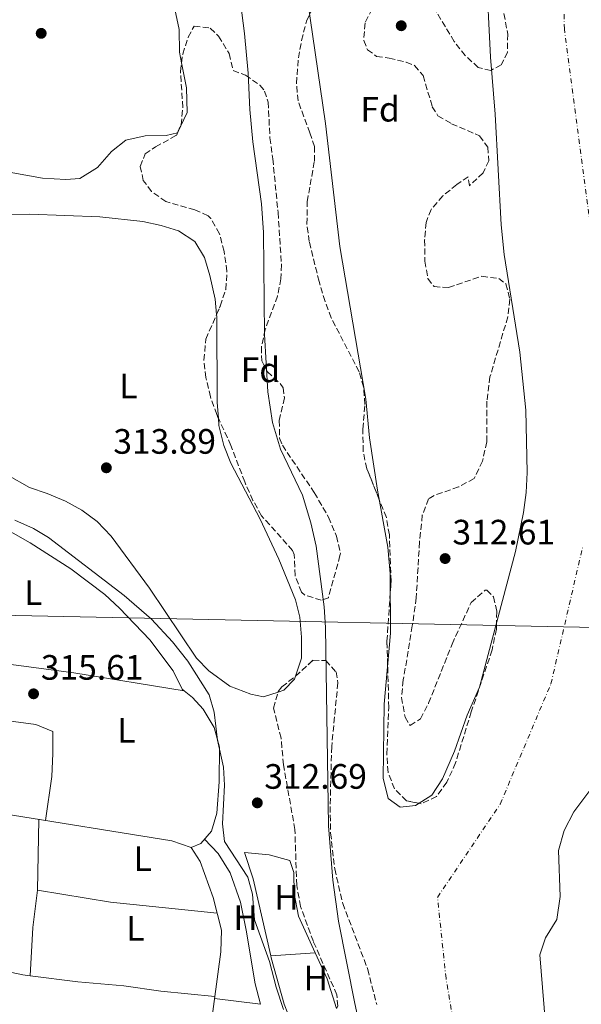
# Model space of a CAD drawing. Units: metres. Extents: x 594086 to 597538, y 4708249 to 4710609.
# Drawn here: x 596707 to 596866, y 4709877 to 4710157 of the extents above; entities that cross this region are included whole.
import ezdxf
from ezdxf.enums import TextEntityAlignment as Align

# ---------------------------------------------------------------- set-up
doc = ezdxf.new("R2010")
doc.units = ezdxf.units.M
doc.header["$MEASUREMENT"] = 0
doc.linetypes.add('DGN Style 3', pattern=[2.435890702152634, 1.739921930109024, -0.6959687720436097])
doc.linetypes.add('DGN Style 4', pattern=[2.7856150101045474, 1.391937544087219, -0.6959687720436097, 0.001739921930109024, -0.6959687720436097])
for name, color, linetype, lineweight in [('Acequia sin especificar', 4, 'Continuous', 0), ('Cauce permanente', 151, 'Continuous', 13), ('Cauce permanente (área)', 142, 'Continuous', 13), ('Cota de punto acotado terreno', 7, 'Continuous', 0), ('Curva de nivel intermedia', 30, 'Continuous', 0), ('Eje cauce permanente (área)', 70, 'DGN Style 4', 0), ('Estanque', 4, 'Continuous', 0), ('Etiqueta de uso rústico', 92, 'Continuous', 0), ('Etiqueta de zona arbolada', 92, 'Continuous', 0), ('Gasoducto', 7, 'Continuous', 13), ('Línea de cambio de uso (parcela vista)', 92, 'Continuous', 0), ('Punto acotado terreno (símbolo)', 7, 'Continuous', 0), ('Zona arbolada', 92, 'DGN Style 3', 0)]:
    doc.layers.add(name, color=color, linetype=linetype, lineweight=lineweight)
doc.styles.add('Style-Arial', font='arial.ttf')

# ---------------------------------------------------------------- blocks, each defined once
blk = doc.blocks.new('5PATER')
at = {"layer": 'Estanque', "linetype": 'Continuous', "lineweight": 0}
h = blk.add_hatch(color=51, dxfattribs=at)
edge = h.paths.add_edge_path()
edge.add_ellipse((0, 0), major_axis=(-0.1095731443231308, -0.1110710700762829), ratio=0.9994222409660317, start_angle=0, end_angle=360)

msp = doc.modelspace()

# ---------------------------------------------------------------- linework, layer by layer
at = {"layer": 'Acequia sin especificar', "color": 4, "linetype": 'Continuous', "lineweight": 0}
msp.add_polyline3d([(596667.4000000004, 4709937.49, 315.6100000000006), (596701.7599999999, 4709931.33, 315.6600000000035), (596749.8799999999, 4709923.57, 315.9100000000035), (596755.4000000004, 4709921.730000001, 315.929999999993), (596757.9600000001, 4709917.730000001, 315.9700000000012), (596761.6399999997, 4709907.49, 316.0200000000041), (596764, 4709898.210000001, 316), (596763.7999999998, 4709892.050000001, 316), (596760.8799999999, 4709870.210000001, 316), (596758.3200000003, 4709829.41, 315.8800000000047), (596756.2800000003, 4709826.77, 315.8800000000047), (596750.5599999996, 4709811.65, 315.8500000000058), (596744.5999999996, 4709787.01, 315.8500000000058), (596746.7199999997, 4709782.289999999, 315.8699999999953), (596755.7199999997, 4709774.050000001, 315.8999999999942), (596737.7999999998, 4709743.33, 315.7899999999936), (596737.9600000001, 4709739.730000001, 315.75), (596736.6399999997, 4709735.41, 315.75), (596737.3200000003, 4709730.77, 315.75), (596741.04, 4709726.449999999, 315.7299999999959), (596756.1600000003, 4709716.369999999, 315.6300000000047), (596785.6399999997, 4709694.369999999, 314.9100000000035), (596801.5599999996, 4709683.41, 313.2700000000041)], dxfattribs=at)
at = {"layer": 'Cauce permanente', "color": 151, "linetype": 'Continuous', "lineweight": 13}
for points in [[(596803.7199999997, 4709869.09, 310.5399999999936), (596801.9199999999, 4709877.41, 310.5399999999936), (596797.2800000003, 4709900.77, 310.5399999999936), (596795.6399999997, 4709912.369999999, 310.5399999999936), (596794.4400000004, 4709927.810000001, 310.5399999999936), (596793.5999999996, 4709984.130000001, 310.5399999999936), (596793.2000000002, 4709990.050000001, 310.5399999999936), (596790.8799999999, 4710007.25, 310.5399999999936), (596789.4000000004, 4710013.890000001, 310.5399999999936), (596787.04, 4710021.730000001, 310.5399999999936), (596780.7599999999, 4710034.77, 310.5399999999936), (596778.4800000006, 4710042.369999999, 310.5399999999936), (596777.2000000002, 4710051.09, 310.5399999999936), (596776.2100000001, 4710067.33, 310.5399999999936), (596775.9699999997, 4710096.289999999, 310.5399999999936), (596775.3700000001, 4710104.449999999, 310.5399999999936), (596772.9699999997, 4710122.050000001, 310.5399999999936), (596772.0899999999, 4710131.25, 310.5399999999936), (596771.6500000004, 4710141.57, 310.5399999999936), (596770.5300000003, 4710152.77, 310.5399999999936), (596768.6900000004, 4710167.57, 310.5399999999936)], [(596870.9199999999, 4709940.930000001, 310.5399999999936), (596864.0800000001, 4709931.810000001, 310.5399999999936), (596861.4000000004, 4709926.529999999, 310.5399999999936), (596859.7599999999, 4709920.850000001, 310.5399999999936), (596860.2400000002, 4709907.810000001, 310.5399999999936), (596859.2800000003, 4709901.25, 310.5399999999936), (596856.0800000001, 4709896.050000001, 310.5399999999936), (596854.4400000004, 4709891.25, 310.5399999999936), (596856.4400000004, 4709866.930000001, 310.5399999999936), (596858.1200000001, 4709852.689999999, 310.5399999999936), (596859.2800000003, 4709847.57, 310.5399999999936), (596864.5999999996, 4709836.689999999, 310.5399999999936), (596866.4000000004, 4709829.890000001, 310.5399999999936), (596866.2400000002, 4709823.33, 310.5399999999936), (596867.2800000003, 4709816.369999999, 310.5399999999936)]]:
    msp.add_polyline3d(points, dxfattribs=at)
at = {"layer": 'Cauce permanente (área)', "color": 142, "linetype": 'Continuous', "lineweight": 13, "flags": 128}
for points, elevation in [([(596839.25, 4710171.01), (596840.4100000003, 4710146.050000001), (596841.7699999996, 4710129.890000001), (596843.4900000002, 4710098.449999999), (596844.3300000001, 4710090.050000001), (596848.7999999998, 4710062.289999999), (596850.4800000006, 4710045.890000001), (596850.8799999999, 4710028.130000001), (596850.5999999996, 4710022.449999999), (596849.8399999999, 4710016.850000001), (596847.5599999996, 4710005.730000001), (596837.3200000003, 4709967.25), (596833.8399999999, 4709959.25), (596830.2400000002, 4709949.09), (596826.7999999998, 4709941.17), (596823.7999999998, 4709936.529999999), (596819.1600000003, 4709933.65), (596814.7599999999, 4709933.17), (596811.4000000004, 4709935.65), (596810, 4709941.33), (596810.2400000002, 4709962.369999999), (596812.04, 4709982.529999999), (596811.9600000001, 4709999.49), (596811.2800000003, 4710006.930000001), (596808.3600000005, 4710023.17), (596806.0800000001, 4710038.050000001), (596805.0800000001, 4710049.01), (596797.6100000005, 4710092.289999999), (596793.6100000005, 4710127.25), (596788.4500000002, 4710162.449999999)], 310.5399999999938), ([(596870.9199999999, 4709940.930000001), (596864.0800000001, 4709931.810000001), (596861.4000000004, 4709926.529999999), (596859.7599999999, 4709920.850000001), (596860.2400000002, 4709907.810000001), (596859.2800000003, 4709901.25), (596856.0800000001, 4709896.050000001), (596854.4400000004, 4709891.25), (596856.4400000004, 4709866.930000001), (596858.1200000001, 4709852.689999999), (596859.2800000003, 4709847.57), (596864.5999999996, 4709836.689999999), (596866.4000000004, 4709829.890000001), (596866.2400000002, 4709823.33), (596867.2800000003, 4709816.369999999)], 310.5399999999939)]:
    msp.add_lwpolyline(points, dxfattribs=dict(at, elevation=elevation))
at = {"layer": 'Cauce permanente (área)', "color": 142, "linetype": 'Continuous', "lineweight": 13}
msp.add_polyline3d([(596768.6900000004, 4710167.57, 310.5399999999936), (596770.5300000003, 4710152.77, 310.5399999999936), (596771.6500000004, 4710141.57, 310.5399999999936), (596772.0899999999, 4710131.25, 310.5399999999936), (596772.9699999997, 4710122.050000001, 310.5399999999936), (596775.3700000001, 4710104.449999999, 310.5399999999936), (596775.9699999997, 4710096.289999999, 310.5399999999936), (596776.2100000001, 4710067.33, 310.5399999999936), (596777.2000000002, 4710051.09, 310.5399999999936), (596778.4800000006, 4710042.369999999, 310.5399999999936), (596780.7599999999, 4710034.77, 310.5399999999936), (596787.04, 4710021.730000001, 310.5399999999936), (596789.4000000004, 4710013.890000001, 310.5399999999936), (596790.8799999999, 4710007.25, 310.5399999999936), (596793.2000000002, 4709990.050000001, 310.5399999999936), (596793.5999999996, 4709984.130000001, 310.5399999999936), (596794.4400000004, 4709927.810000001, 310.5399999999936), (596795.6399999997, 4709912.369999999, 310.5399999999936), (596797.2800000003, 4709900.77, 310.5399999999936), (596801.9199999999, 4709877.41, 310.5399999999936), (596803.7199999997, 4709869.09, 310.5399999999936)], dxfattribs=at)
at = {"layer": 'Curva de nivel intermedia', "color": 30, "linetype": 'Continuous', "lineweight": 0, "elevation": 315.0000000000001, "flags": 128}
msp.add_lwpolyline([(596705.3600000018, 4710014.609999998), (596710.6400000014, 4710012.289999999), (596714.9300000007, 4710009.710000001), (596736.3400000016, 4709993.279999998), (596744.0999999997, 4709986.480000001), (596750.1200000015, 4709980.130000001), (596754.4800000022, 4709974.609999999), (596760.5199999994, 4709965.000000001), (596761.9700000001, 4709960.15), (596762.8799999999, 4709952.210000001), (596764.6000000008, 4709944.529999998), (596764.8800000002, 4709939.41), (596764.3600000017, 4709928.369999998), (596764.8700000013, 4709923.350000001), (596771.520000001, 4709913.249999999), (596772.870000001, 4709908.429999998), (596773.440000001, 4709901.170000001), (596777.6299999999, 4709889.289999999), (596779.5200000008, 4709882.050000001), (596781.5999999995, 4709875.649999999)], dxfattribs=at)
at = {"layer": 'Eje cauce permanente (área)', "color": 70, "linetype": 'DGN Style 4', "lineweight": 0}
for points in [[(596869.1399999997, 4710095.789999999, 310.5399999999936), (596861.4500000002, 4710154.02, 310.5399999999936), (596859.54, 4710225.49, 310.5399999999936), (596864.3499999996, 4710279.390000001, 310.5399999999936), (596873.0099999999, 4710313.07, 310.5399999999936)], [(596761.5199999996, 4709588.58, 310.5399999999936), (596802.8899999997, 4709626.600000001, 310.5399999999936), (596822.5300000003, 4709651, 310.5399999999936), (596843.2199999997, 4709677.939999999, 310.5399999999936), (596849.9500000002, 4709698.630000001, 310.5399999999936), (596848.0199999996, 4709737.01, 310.5399999999936), (596843.2100000001, 4709777.91, 310.5399999999936), (596836.4699999997, 4709833.060000001, 310.5399999999936), (596827.8099999996, 4709884.550000001, 310.5399999999936), (596825.4000000004, 4709907.529999999, 310.5399999999936), (596843.1900000004, 4709934, 310.5399999999936), (596857.6200000001, 4709968.16, 310.5399999999936), (596866.7300000006, 4710007.460000001, 310.5399999999936)]]:
    msp.add_polyline3d(points, dxfattribs=at)
at = {"layer": 'Gasoducto', "color": 7, "linetype": 'Continuous', "lineweight": 13}
msp.add_polyline3d([(594086.5399999993, 4710507.36, 365.7200000000012), (594716.0100000009, 4710546.279999999, 363.0200000000041), (595586.8999999978, 4710268.170000001, 330.1600000000035), (595708.1405914441, 4710246.903454506, 330.1808000000019), (595820.4699999999, 4710227.2, 330.1999999999971), (595930.2100000004, 4710204.640000001, 328.3600000000006), (596032.2399999975, 4710179.710000002, 319.3000000000029), (596463.489999999, 4710030.100000001, 317.1999999999971), (596687.13, 4709987.949999998, 316.0099999999948), (596916.1000000021, 4709983.199999999, 314.3699999999953), (597022.8200000006, 4709981.46, 315.1900000000023), (597092.331803297, 4709979.977646236, 344.7930000000051), (597101.6000000018, 4709979.779999999, 348.7400000000052), (597140.0399999979, 4709979.050000001, 348.7799999999988), (597145.0799999983, 4710017.029999998, 348.9100000000035), (597515.829999998, 4709989.460000002, 349.570000000007)], dxfattribs=at)
at = {"layer": 'Línea de cambio de uso (parcela vista)', "color": 92, "linetype": 'Continuous', "lineweight": 0, "extrusion": (-0.04468930471414777, -0.001468590616001192, 0.998999854497371), "elevation": -33272.11282239225, "flags": 128}
msp.add_lwpolyline([(-4687931.419372421, 750403.5032616268), (-4687930.783898178, 750403.5377857042), (-4687906.472092785, 750402.8882338658), (-4687902.022201967, 750403.0403134578)], dxfattribs=at)
at = {"layer": 'Línea de cambio de uso (parcela vista)', "color": 92, "linetype": 'Continuous', "lineweight": 0, "extrusion": (-0.05157548158483063, -0.3483068597745769, 0.9359606301192728), "elevation": -1670995.133497331, "flags": 128}
msp.add_lwpolyline([(-99588.22496959112, 4442719.196588726), (-99619.93892291722, 4442719.707800348), (-99668.18083924077, 4442718.912582268)], dxfattribs=at)
at = {"layer": 'Línea de cambio de uso (parcela vista)', "color": 92, "linetype": 'Continuous', "lineweight": 0, "extrusion": (-0.003680420403760684, 0.0005843003256349901, 0.9999930565252846), "elevation": 869.4252077922774, "flags": 128}
msp.add_lwpolyline([(596782.1757635094, 4709970.606802868), (596781.9130652888, 4709969.786002444), (596778.8330493446, 4709966.666002196), (596777.1971394457, 4709966.116902103)], dxfattribs=at)
at = {"layer": 'Línea de cambio de uso (parcela vista)', "color": 92, "linetype": 'Continuous', "lineweight": 0, "flags": 128}
for points, elevation in [([(596753.3899999997, 4709966.210000001), (596753.3817999996, 4709966.211300001)], 316.5200000000041), ([(596778.0300000003, 4709890.92), (596778.0333000004, 4709890.9202)], 313.4100000000035), ([(596790.6601, 4709891.8101), (596794.0800000001, 4709884.369999999), (596796.7018999998, 4709875.991800001)], 312.8899999999995)]:
    msp.add_lwpolyline(points, dxfattribs=dict(at, elevation=elevation))
at = {"layer": 'Línea de cambio de uso (parcela vista)', "color": 92, "linetype": 'Continuous', "lineweight": 0, "extrusion": (0.0001552998682265251, 0.009454467735366331, 0.9999552934615586), "elevation": 44938.57318620668, "flags": 128}
msp.add_lwpolyline([(596711.7036909221, 4709695.197082243), (596712.0337204265, 4709715.287980195)], dxfattribs=at)
at = {"layer": 'Línea de cambio de uso (parcela vista)', "color": 92, "linetype": 'Continuous', "lineweight": 0, "extrusion": (0.2513099444378889, -0.0387765717073441, 0.9671296135023736), "elevation": -32368.28599046858, "flags": 128}
msp.add_lwpolyline([(4745819.400120434, 124353.1177024889), (4745808.756233957, 124352.8424196449), (4745795.095357803, 124351.426679304)], dxfattribs=at)
at = {"layer": 'Línea de cambio de uso (parcela vista)', "color": 92, "linetype": 'Continuous', "lineweight": 0, "extrusion": (0.01774726110851388, 0.09821891077521967, 0.9950065729879757), "elevation": 473507.2759578921, "flags": 128}
msp.add_lwpolyline([(250221.7969031519, -4717254.807723748), (250252.1349252013, -4717252.403141022), (250273.1364145769, -4717252.10256818)], dxfattribs=at)
at = {"layer": 'Línea de cambio de uso (parcela vista)', "color": 92, "linetype": 'Continuous', "lineweight": 0, "extrusion": (-0.00157610208114053, -0.0001110790733393424, 0.9999987517810556), "elevation": -1150.343810412578, "flags": 128}
msp.add_lwpolyline([(596777.7860381961, 4709890.82147751), (596790.4128540348, 4709891.711377516)], dxfattribs=at)
at = {"layer": 'Línea de cambio de uso (parcela vista)', "color": 92, "linetype": 'Continuous', "lineweight": 0, "extrusion": (-0.001508450791371081, 0.0001907236632795909, 0.9999988440996791), "elevation": 313.9788206138551, "flags": 128}
msp.add_lwpolyline([(596761.8275457739, 4709878.845778946), (596774.8775610956, 4709877.195778916)], dxfattribs=at)
at = {"layer": 'Línea de cambio de uso (parcela vista)', "color": 92, "linetype": 'Continuous', "lineweight": 0}
for points in [[(596745.9299, 4710226.828299999, 314.4400000000023), (596745.0499999998, 4710222.289999999, 314.4400000000023), (596744.8899999997, 4710216.050000001, 314.4400000000023), (596746.0499999998, 4710208.609999999, 314.4600000000065), (596746.5700000003, 4710203.09, 314.5599999999977), (596745.0899999999, 4710186.369999999, 314.5599999999977), (596745.2100000001, 4710175.33, 314.5), (596746.29, 4710170.050000001, 314.5), (596750.7699999996, 4710159.730000001, 314.4900000000052), (596751.9699999997, 4710153.970000001, 314.4900000000052), (596752.0899999999, 4710147.49, 314.4700000000012), (596752.6819000002, 4710144.445699999, 314.4670000000042)], [(596751.5268999999, 4710124.600500001, 314.4600000000065), (596748.29, 4710123.890000001, 314.4600000000065), (596742.3700000001, 4710123.730000001, 314.4600000000065), (596736.8899999997, 4710122.529999999, 314.4100000000035), (596732.7699999996, 4710119.33, 314.3800000000047), (596728.7699999996, 4710114.77, 314.3500000000058), (596723.8099999996, 4710111.65, 314.3399999999965), (596719.8099999996, 4710111.33, 314.3500000000058), (596713.2100000001, 4710111.730000001, 314.4100000000035), (596703.6900000004, 4710113.41, 314.3999999999942), (596697.9699999997, 4710115.57, 314.3999999999942), (596694.1699999999, 4710122.289999999, 314.5200000000041), (596693.25, 4710129.65, 314.4600000000065), (596693.7300000006, 4710142.449999999, 314.429999999993), (596694.7300000006, 4710159.09, 314.3999999999942)], [(596752.6819000002, 4710144.445699999, 314.4670000000042), (596754.0499999998, 4710137.41, 314.4600000000065), (596754.25, 4710130.369999999, 314.4600000000065), (596751.5700000003, 4710124.609999999, 314.4600000000065), (596751.5268999999, 4710124.600500001, 314.4600000000065)], [(596702.6900000004, 4710101.33, 314.1699999999983), (596709.5700000003, 4710101.49, 314.1000000000058), (596729.4500000002, 4710100.77, 314.0800000000018), (596741.6900000004, 4710099.41, 314.1300000000047), (596746.9299999997, 4710098.289999999, 314.1000000000058), (596751.8499999996, 4710096.77, 314.0800000000018), (596756.4900000002, 4710093.730000001, 314.1300000000047), (596759.1699999999, 4710089.25, 314.1999999999971), (596760.7300000006, 4710084.130000001, 314.2299999999959), (596762.25, 4710077.41, 314.2599999999948), (596762.6347000003, 4710073.004000001, 314.2774999999965)], [(596763.1380000003, 4710043.6075, 314.2568000000028), (596763.2800000003, 4710041.49, 314.2599999999948), (596764.7199999997, 4710035.810000001, 314.320000000007), (596766.7199999997, 4710030.77, 314.3399999999965), (596775.04, 4710014.930000001, 314.4700000000012), (596780.3200000003, 4710003.57, 314.2299999999959), (596785.0800000001, 4709992.050000001, 313.9499999999971), (596786.2800000003, 4709987.09, 313.8399999999965), (596786.7999999998, 4709981.41, 313.8099999999977), (596786.7199999997, 4709975.49, 313.8099999999977), (596785.0626999997, 4709970.310799999, 313.8099999999977)], [(596780.0840999996, 4709965.820900001, 313.7942999999942), (596776, 4709964.449999999, 313.7799999999988), (596772.3600000005, 4709965.25, 313.7799999999988), (596766.3600000005, 4709967.49, 313.7799999999988), (596760.4400000004, 4709971.890000001, 313.7799999999988), (596756.9199999999, 4709975.49, 313.75), (596743.5599999996, 4709995.33, 313.679999999993), (596732.6799999997, 4710010.130000001, 313.6600000000035), (596728.6799999997, 4710014.210000001, 313.7200000000012), (596724.3600000005, 4710017.49, 313.75), (596719.6799999997, 4710020.050000001, 313.75), (596714.5199999996, 4710022.210000001, 313.7400000000052), (596709.4400000004, 4710023.890000001, 313.7400000000052), (596703.1600000003, 4710027.49, 313.7100000000065)], [(596674.2494000001, 4709977.6601, 315.9600000000065), (596676, 4709987.730000001, 315.9600000000065), (596677.2800000003, 4709992.77, 315.8099999999977), (596679, 4709997.65, 315.8300000000018), (596683.6399999997, 4710005.17, 316.0399999999936), (596689.5999999996, 4710011.49, 316.070000000007), (596695.4400000004, 4710013.810000001, 316.0800000000018), (596700.04, 4710013.09, 316.1399999999995), (596704.8799999999, 4710010.930000001, 316.1300000000047), (596709.7199999997, 4710008.210000001, 316.2299999999959), (596721.2400000002, 4710000.850000001, 316.2299999999959), (596730.8799999999, 4709993.57, 316.1399999999995), (596735.04, 4709989.65, 316.1399999999995), (596743.6399999997, 4709980.609999999, 316.0399999999936), (596750.2800000003, 4709971.810000001, 316.0399999999936), (596752.8799999999, 4709966.609999999, 316.1000000000058), (596753.3817999996, 4709966.211300001, 316.1103000000003)], [(596753.3817999996, 4709966.211300001, 316.1103000000003), (596755.7999999998, 4709964.289999999, 316.1600000000035), (596758.8399999999, 4709960.930000001, 316.3099999999977), (596761.9199999999, 4709955.730000001, 316.320000000007), (596763.4800000006, 4709950.210000001, 316.3099999999977), (596763.4000000004, 4709940.369999999, 316.2899999999936), (596762.6799999997, 4709931.41, 316.2899999999936), (596761.1600000003, 4709926.369999999, 316.2899999999936), (596758.1200000001, 4709922.850000001, 316.5), (596755.4000000004, 4709921.730000001, 316.4700000000012)], [(596671.4400000004, 4709962.630000001, 316.3699999999953), (596697.7199999997, 4709958.449999999, 316.2200000000012), (596711.3200000003, 4709956.609999999, 316.2200000000012), (596716.0800000001, 4709954.609999999, 316.2200000000012), (596716.1600000003, 4709948.369999999, 316.2200000000012), (596715.8399999999, 4709941.890000001, 316.3099999999977), (596714.0199999996, 4709929.350000001, 316.2100000000065)], [(596759.2100000001, 4709924.100000001, 316.1100000000006), (596763.04, 4709919.970000001, 316.0200000000041), (596766.5199999996, 4709914.529999999, 316.0399999999936), (596769.4000000004, 4709906.210000001, 316.1900000000023), (596771.0800000001, 4709898.210000001, 316.1100000000006), (596773.6399999997, 4709883.01, 316.0500000000029), (596775.0800000001, 4709877.17, 316.0200000000041)], [(596778.0333000004, 4709890.9202, 313.8525999999983), (596773, 4709912.77, 313.5599999999977), (596770.5599999996, 4709920.289999999, 312.8999999999942), (596777.5599999996, 4709919.57, 312.8899999999995), (596783.4000000004, 4709917.970000001, 312.8699999999953), (596784.5999999996, 4709914.609999999, 312.8899999999995), (596784.7199999997, 4709908.609999999, 312.8899999999995), (596785.8799999999, 4709902.210000001, 312.8899999999995), (596790.6601, 4709891.8101, 312.8899999999995)], [(596668.79, 4709891.76, 316.3399999999965), (596682.4800000006, 4709890.850000001, 316), (596707.5599999996, 4709885.57, 315.8600000000006), (596709.6699999999, 4709885.300100001, 315.8518999999943)], [(596786.4800000006, 4709866.210000001, 312.9700000000012), (596784.9600000001, 4709869.25, 313.1600000000035), (596781.7999999998, 4709877.25, 313.4900000000052), (596778.1600000003, 4709890.369999999, 313.8600000000006), (596778.0333000004, 4709890.9202, 313.8525999999983)], [(596709.6699999999, 4709885.300100001, 315.8518999999943), (596723.2000000002, 4709883.57, 315.8000000000029), (596736.2400000002, 4709882.369999999, 315.7599999999948), (596746.7999999998, 4709880.930000001, 315.8300000000018), (596762.0999999996, 4709879.350000001, 315.8600000000006)]]:
    msp.add_polyline3d(points, dxfattribs=at)
at = {"layer": 'Zona arbolada', "color": 92, "linetype": 'DGN Style 3', "lineweight": 0}
for points in [[(596835, 4709960.210000001, 313.3000000000029), (596830.5199999996, 4709945.730000001, 313.2700000000041), (596828.0800000001, 4709940.210000001, 313.2100000000065), (596825.1200000001, 4709936.210000001, 313.1499999999942), (596820.7999999998, 4709934.130000001, 312.9700000000012), (596816.5599999996, 4709934.930000001, 312.8500000000058), (596813.1600000003, 4709938.369999999, 312.9100000000035), (596811.3499999996, 4709943.029999999, 313.0299999999988), (596810.9800000006, 4709948.24, 313.0599999999977), (596811.5599999996, 4709961.41, 313.0599999999977), (596811.04, 4709980.25, 313.5), (596812.2000000002, 4709997.25, 313.2299999999959), (596811.7199999997, 4710010.449999999, 313.1100000000006), (596810.8600000005, 4710015.380000001, 313.1399999999995), (596805.3200000003, 4710029.25, 313.4799999999959), (596804.2400000002, 4710034.140000001, 313.5099999999948), (596804.2199999997, 4710040.49, 313.3999999999942), (596804.7599999999, 4710047.49, 313.1499999999942), (596804.3799999999, 4710052.449999999, 312.8899999999995), (596803.1200000001, 4710056.77, 312.6699999999983), (596795.2100000001, 4710072.050000001, 312.5200000000041), (596793.4400000004, 4710076.720000001, 312.679999999993), (596791.7599999999, 4710082.369999999, 312.7100000000065), (596788.9299999997, 4710093.730000001, 313.1999999999971), (596788.2999999998, 4710098.689999999, 313.3300000000018), (596788.3799999999, 4710105.050000001, 313.429999999993), (596790.4100000003, 4710116.550000001, 313.7100000000065), (596790.4900000002, 4710120.689999999, 313.9600000000065), (596789.1299999999, 4710124.609999999, 314.1100000000006), (596785.7699999996, 4710133.65, 313.6499999999942), (596785.3200000003, 4710138.630000001, 313.4499999999971), (596785.8899999997, 4710145.890000001, 313.3500000000058), (596786.7599999999, 4710150.789999999, 313.8000000000029), (596788.1699999999, 4710156.289999999, 314.4100000000035), (596790.8099999996, 4710162.050000001, 314.7700000000041)], [(596843.8499999996, 4710160.850000001, 315.3399999999965), (596845.3300000001, 4710152.609999999, 316.0299999999988), (596845.29, 4710147.49, 316.320000000007), (596843.4900000002, 4710143.890000001, 316.5399999999936), (596840.7178999997, 4710142.391600001, 316.6805000000023), (596840.5300000003, 4710142.289999999, 316.6900000000023), (596836.9699999997, 4710143.17, 316.8099999999977), (596833.2699999996, 4710146.529999999, 316.8099999999977), (596830.1299999999, 4710150.550000001, 316.6000000000058), (596822.8099999996, 4710162.77, 315.9700000000012)], [(596843.8499999996, 4710160.850000001, 315.3399999999965), (596845.3300000001, 4710152.609999999, 316.0299999999988), (596845.29, 4710147.49, 316.320000000007), (596843.4900000002, 4710143.890000001, 316.5399999999936), (596840.5300000003, 4710142.289999999, 316.6900000000023), (596836.9699999997, 4710143.17, 316.8099999999977), (596833.2699999996, 4710146.529999999, 316.8099999999977), (596830.1299999999, 4710150.550000001, 316.6000000000058), (596822.8099999996, 4710162.77, 315.9700000000012)], [(596806.8499999996, 4710159.810000001, 315.4900000000052), (596804.8099999996, 4710155.810000001, 315.5800000000018), (596804.4199999999, 4710150.779999999, 315.7599999999948), (596805.4900000002, 4710148.210000001, 315.820000000007), (596808.0899999999, 4710146.289999999, 315.8099999999977), (596811.6900000004, 4710145.810000001, 315.8099999999977), (596816.5199999996, 4710144.689999999, 316.1199999999953), (596818.8899999997, 4710143.730000001, 316.3000000000029), (596821.3300000001, 4710140.850000001, 316.3899999999995), (596823.8899999997, 4710132.01, 315.4700000000012), (596825.5300000003, 4710129.41, 315.1600000000035), (596829.4100000003, 4710127.17, 314.9199999999983), (596837.3700000001, 4710123.730000001, 314.6499999999942), (596839.6500000004, 4710120.529999999, 314.6399999999995), (596839.9699999997, 4710116.689999999, 314.5200000000041), (596838.3300000001, 4710113.25, 314.4100000000035), (596834.4500000002, 4710109.57, 314.3699999999953), (596834.1299999999, 4710112.130000001, 315.1000000000058), (596830.8499999996, 4710109.890000001, 315.570000000007), (596826.8899999997, 4710106.689999999, 315.929999999993), (596823.5800000001, 4710102.800000001, 316.2599999999948), (596822.1299999999, 4710099.17, 316.5), (596821.7400000002, 4710094.189999999, 316.7200000000012), (596821.8099999996, 4710088.130000001, 316.8899999999995), (596822.6799999997, 4710083.25, 317.0500000000029), (596824.4100000003, 4710080.930000001, 317.1600000000035), (596828.5300000003, 4710080.689999999, 317.4900000000052), (596837.9900000002, 4710083.890000001, 317.9400000000023), (596842.7699999996, 4710083.220000001, 317.7400000000052), (596844.8099999996, 4710081.730000001, 317.5899999999965), (596845.9699999997, 4710077.33, 317.2200000000012), (596845.3600000005, 4710072.369999999, 316.9400000000023), (596840.2999999998, 4710055.359999999, 316.4499999999971), (596839.4000000004, 4710048.369999999, 316.0800000000018), (596839.4400000004, 4710036.850000001, 315.3699999999953), (596838.1600000003, 4710031.41, 315.3000000000029), (596835.7999999998, 4710026.449999999, 315.5099999999948), (596831.3799999999, 4710024.060000001, 315.5099999999948), (596824.4800000006, 4710021.66, 315.3999999999942), (596822.8799999999, 4710020.689999999, 315.3300000000018), (596821.0800000001, 4710016.029999999, 314.9900000000052), (596820.2800000003, 4710008.449999999, 314.5500000000029), (596819.3600000005, 4709992.609999999, 314.0099999999948), (596818.2400000002, 4709984.609999999, 313.8600000000006), (596815.6799999997, 4709969.25, 314.0099999999948), (596815.1500000004, 4709964.27, 314.0200000000041), (596816.2000000002, 4709958.67, 314), (596817.6399999997, 4709956.289999999, 314.0099999999948), (596820.5599999996, 4709958.210000001, 314.1300000000047), (596822.8799999999, 4709962.65, 314.2799999999988), (596829.5199999996, 4709979.41, 314.429999999993), (596834.9600000001, 4709991.25, 314.0399999999936), (596838.8899999997, 4709994.730000001, 313.8500000000058), (596839.4400000004, 4709994.77, 313.8300000000018), (596841.3200000003, 4709992.850000001, 313.7700000000041), (596842.2400000002, 4709988.689999999, 313.8600000000006), (596842.1623000001, 4709985.4465, 313.9312000000064), (596842.1200000001, 4709983.680000001, 313.9700000000012), (596840.9100000003, 4709977.789999999, 313.9199999999983), (596835, 4709960.210000001, 313.3000000000029), (596830.5199999996, 4709945.730000001, 313.2700000000041), (596828.0800000001, 4709940.210000001, 313.2100000000065), (596825.1200000001, 4709936.210000001, 313.1499999999942), (596820.7999999998, 4709934.130000001, 312.9700000000012), (596820.1354, 4709934.2554, 312.9511999999959), (596816.5599999996, 4709934.930000001, 312.8500000000058), (596813.1600000003, 4709938.369999999, 312.9100000000035), (596811.3499999996, 4709943.029999999, 313.0299999999988), (596810.9800000006, 4709948.24, 313.0599999999977), (596811.5599999996, 4709961.41, 313.0599999999977), (596811.2281, 4709973.4363, 313.3408999999957), (596811.04, 4709980.25, 313.5), (596811.9853999997, 4709994.105000001, 313.2798999999941), (596812.2000000002, 4709997.25, 313.2299999999959), (596811.7199999997, 4710010.449999999, 313.1100000000006), (596810.8600000005, 4710015.380000001, 313.1399999999995), (596808.8606000004, 4710020.385600001, 313.2627000000066), (596805.3200000003, 4710029.25, 313.4799999999959), (596804.2400000002, 4710034.140000001, 313.5099999999948), (596804.2199999997, 4710040.49, 313.3999999999942), (596804.7599999999, 4710047.49, 313.1499999999942), (596804.3799999999, 4710052.449999999, 312.8899999999995), (596803.1200000001, 4710056.77, 312.6699999999983), (596795.2100000001, 4710072.050000001, 312.5200000000041), (596793.4400000004, 4710076.720000001, 312.679999999993), (596791.7599999999, 4710082.369999999, 312.7100000000065), (596788.9299999997, 4710093.730000001, 313.1999999999971), (596788.2999999998, 4710098.689999999, 313.3300000000018), (596788.3799999999, 4710105.050000001, 313.429999999993), (596790.4100000003, 4710116.550000001, 313.7100000000065), (596790.4900000002, 4710120.689999999, 313.9600000000065), (596789.1299999999, 4710124.609999999, 314.1100000000006), (596785.7699999996, 4710133.65, 313.6499999999942), (596785.3200000003, 4710138.630000001, 313.4499999999971), (596785.8899999997, 4710145.890000001, 313.3500000000058), (596786.7599999999, 4710150.789999999, 313.8000000000029), (596788.1699999999, 4710156.289999999, 314.4100000000035), (596789.0663000002, 4710158.2456, 314.5322000000015)], [(596806.8499999996, 4710159.810000001, 315.4900000000052), (596804.8099999996, 4710155.810000001, 315.5800000000018), (596804.4199999999, 4710150.779999999, 315.7599999999948), (596805.4900000002, 4710148.210000001, 315.820000000007), (596808.0899999999, 4710146.289999999, 315.8099999999977), (596811.6900000004, 4710145.810000001, 315.8099999999977), (596816.5199999996, 4710144.689999999, 316.1199999999953), (596818.8899999997, 4710143.730000001, 316.3000000000029), (596821.3300000001, 4710140.850000001, 316.3899999999995), (596823.8899999997, 4710132.01, 315.4700000000012), (596825.5300000003, 4710129.41, 315.1600000000035), (596829.4100000003, 4710127.17, 314.9199999999983), (596837.3700000001, 4710123.730000001, 314.6499999999942), (596839.6500000004, 4710120.529999999, 314.6399999999995), (596839.9699999997, 4710116.689999999, 314.5200000000041), (596838.3300000001, 4710113.25, 314.4100000000035), (596834.4500000002, 4710109.57, 314.3699999999953), (596834.1299999999, 4710112.130000001, 315.1000000000058), (596830.8499999996, 4710109.890000001, 315.570000000007), (596826.8899999997, 4710106.689999999, 315.929999999993), (596823.5800000001, 4710102.800000001, 316.2599999999948), (596822.1299999999, 4710099.17, 316.5), (596821.7400000002, 4710094.189999999, 316.7200000000012), (596821.8099999996, 4710088.130000001, 316.8899999999995), (596822.6799999997, 4710083.25, 317.0500000000029), (596824.4100000003, 4710080.930000001, 317.1600000000035), (596828.5300000003, 4710080.689999999, 317.4900000000052), (596837.9900000002, 4710083.890000001, 317.9400000000023), (596842.7699999996, 4710083.220000001, 317.7400000000052), (596844.8099999996, 4710081.730000001, 317.5899999999965), (596845.9699999997, 4710077.33, 317.2200000000012), (596845.3600000005, 4710072.369999999, 316.9400000000023), (596840.2999999998, 4710055.359999999, 316.4499999999971), (596839.4000000004, 4710048.369999999, 316.0800000000018), (596839.4400000004, 4710036.850000001, 315.3699999999953), (596838.1600000003, 4710031.41, 315.3000000000029), (596835.7999999998, 4710026.449999999, 315.5099999999948), (596831.3799999999, 4710024.060000001, 315.5099999999948), (596824.4800000006, 4710021.66, 315.3999999999942), (596822.8799999999, 4710020.689999999, 315.3300000000018), (596821.0800000001, 4710016.029999999, 314.9900000000052), (596820.2800000003, 4710008.449999999, 314.5500000000029), (596819.3600000005, 4709992.609999999, 314.0099999999948), (596818.2400000002, 4709984.609999999, 313.8600000000006), (596815.6799999997, 4709969.25, 314.0099999999948), (596815.1500000004, 4709964.27, 314.0200000000041), (596816.2000000002, 4709958.67, 314), (596817.6399999997, 4709956.289999999, 314.0099999999948), (596820.5599999996, 4709958.210000001, 314.1300000000047), (596822.8799999999, 4709962.65, 314.2799999999988), (596829.5199999996, 4709979.41, 314.429999999993), (596834.9600000001, 4709991.25, 314.0399999999936), (596838.8899999997, 4709994.730000001, 313.8500000000058), (596839.4400000004, 4709994.77, 313.8300000000018), (596841.3200000003, 4709992.850000001, 313.7700000000041), (596842.2400000002, 4709988.689999999, 313.8600000000006), (596842.1200000001, 4709983.680000001, 313.9700000000012), (596840.9100000003, 4709977.789999999, 313.9199999999983), (596835, 4709960.210000001, 313.3000000000029)], [(596752.6819000002, 4710144.445699999, 316.3331999999937), (596753, 4710146.970000001, 316.5200000000041), (596754.5700000003, 4710151.77, 317.1100000000006), (596756.29, 4710154.930000001, 317.2299999999959), (596760.8499999996, 4710154.310000001, 316.0299999999988), (596763.2100000001, 4710152.050000001, 315.3999999999942), (596766.25, 4710147.09, 314.8300000000018), (596767.3300000001, 4710142.26, 314.0899999999965), (596770.8899999997, 4710141.01, 313.4199999999983), (596774.9100000003, 4710138.109999999, 312.8600000000006), (596776.29, 4710136.449999999, 312.929999999993), (596777.29, 4710133.33, 313.3300000000018), (596777.79, 4710123.16, 314.3000000000029), (596778.6100000005, 4710117.25, 314.8500000000058), (596780.0899999999, 4710101.970000001, 314.4600000000065), (596781.0700000003, 4710087.130000001, 314.7299999999959), (596780.9299999997, 4710083.17, 314.8300000000018), (596779.9500000002, 4710078.27, 314.8399999999965), (596776.4500000002, 4710068.77, 314.320000000007), (596775.3499999996, 4710063.810000001, 314.1100000000006), (596775.4900000002, 4710059.890000001, 313.9799999999959), (596777.0899999999, 4710056.77, 314.0099999999948), (596780.7100000001, 4710053.4, 314.6000000000058), (596781.5199999996, 4710052.210000001, 314.7599999999948), (596781.9199999999, 4710049.33, 315.0299999999988), (596780.4400000004, 4710042.930000001, 314.679999999993), (596780.5499999998, 4710037.890000001, 314.1399999999995), (596781.3200000003, 4710035.890000001, 314.0500000000029), (596790.4000000004, 4710022.449999999, 314.9700000000012), (596794.4400000004, 4710015.49, 314.9199999999983), (596796.7199999997, 4710010.130000001, 314.8800000000047), (596797.79, 4710005.199999999, 315.1100000000006), (596797.6799999997, 4710004.609999999, 315.1199999999953), (596794.4000000004, 4709992.609999999, 314.9700000000012), (596792.3600000005, 4709991.890000001, 314.9400000000023), (596787.7100000001, 4709993.380000001, 314.8399999999965), (596786.7599999999, 4709994.210000001, 314.8300000000018), (596784.9299999997, 4709998.880000001, 315.1499999999942), (596784.7100000001, 4710004.9, 315.3999999999942), (596784.2400000002, 4710006.050000001, 315.4600000000065), (596775.4000000004, 4710015.890000001, 316.3500000000058), (596772.9600000001, 4710020.25, 316.4799999999959), (596770.6299999999, 4710025.5, 316.3399999999965), (596766.7000000002, 4710035.810000001, 316.2599999999948), (596763.1380000003, 4710043.6075, 316.2333999999973)], [(596751.5268999999, 4710124.600500001, 316.7207999999956), (596752.5300000003, 4710126.850000001, 316.4700000000012), (596753.0700000003, 4710131.82, 316.1300000000047), (596752.3700000001, 4710141.970000001, 316.1499999999942), (596752.6819000002, 4710144.445699999, 316.3331999999937)], [(596762.6347000003, 4710073.004000001, 316.2538999999961), (596763.6900000004, 4710075.41, 316.3899999999995), (596765.25, 4710080.15, 316.6699999999983), (596765.5899999999, 4710085.279999999, 316.8600000000006), (596764.7699999996, 4710090.930000001, 316.929999999993), (596763.4500000002, 4710095.970000001, 316.7799999999988), (596760.9800000006, 4710100.32, 316.9100000000035), (596760.2100000001, 4710101.01, 316.9799999999959), (596756.4500000002, 4710102.77, 317.3699999999953), (596748.1699999999, 4710105.09, 318.0899999999965), (596744.1500000004, 4710107.949999999, 318.179999999993), (596741.8099999996, 4710111.09, 318.0299999999988), (596740.9699999997, 4710115.09, 317.7899999999936), (596742.3700000001, 4710118.609999999, 317.6100000000006), (596745.29, 4710120.609999999, 317.4600000000065), (596751.2100000001, 4710123.890000001, 316.8000000000029), (596751.5268999999, 4710124.600500001, 316.7207999999956)], [(596763.1380000003, 4710043.6075, 316.2333999999973), (596762.6799999997, 4710044.609999999, 316.2299999999959), (596760.8799999999, 4710049.65, 316.1100000000006), (596759.6100000005, 4710055.09, 315.9400000000023), (596759.04, 4710060.060000001, 315.9100000000035), (596759.5800000001, 4710066.039999999, 315.8600000000006), (596762.6347000003, 4710073.004000001, 316.2538999999961)], [(596797.04, 4709876.609999999, 314.3699999999953), (596796.7999999998, 4709879.890000001, 314.1000000000058), (596790.1200000001, 4709895.01, 313.4199999999983), (596786.4800000006, 4709904.930000001, 314.4100000000035), (596785.4000000004, 4709910.930000001, 314.8500000000058), (596784.8799999999, 4709926.77, 315.9600000000065), (596781.6399999997, 4709945.17, 315.8399999999965), (596780.9600000001, 4709952.77, 315.75), (596778.7999999998, 4709961.25, 315.6999999999971), (596780.1399999997, 4709966.02, 315.820000000007), (596781.1600000003, 4709967.33, 315.820000000007), (596785.04, 4709970.289999999, 315.4900000000052), (596790, 4709974.850000001, 314.8600000000006), (596793.6399999997, 4709974.77, 315), (596796.5599999996, 4709971.57, 315.070000000007), (596797.0800000001, 4709968.449999999, 314.9199999999983), (596795.3300000001, 4709950.350000001, 314.7599999999948), (596794.8899999997, 4709933.369999999, 314.4400000000023), (596795.04, 4709925.810000001, 314.4100000000035), (596796.1900000004, 4709915.66, 314.4400000000023), (596798.4800000006, 4709905.810000001, 314.1699999999983), (596805.5599999996, 4709887.100000001, 313.5200000000041), (596808.1200000001, 4709877.09, 313.3500000000058)], [(596785.0626999997, 4709970.310799999, 315.4870999999985), (596790, 4709974.850000001, 314.8600000000006), (596793.6399999997, 4709974.77, 315), (596796.5599999996, 4709971.57, 315.070000000007), (596797.0800000001, 4709968.449999999, 314.9199999999983), (596795.3300000001, 4709950.350000001, 314.7599999999948), (596794.8899999997, 4709933.369999999, 314.4400000000023), (596795.04, 4709925.810000001, 314.4100000000035), (596796.1900000004, 4709915.66, 314.4400000000023), (596798.4800000006, 4709905.810000001, 314.1699999999983), (596805.5599999996, 4709887.100000001, 313.5200000000041), (596808.1200000001, 4709877.09, 313.3500000000058)], [(596780.0840999996, 4709965.820900001, 315.8150000000023), (596780.1399999997, 4709966.02, 315.820000000007), (596781.1600000003, 4709967.33, 315.820000000007), (596785.04, 4709970.289999999, 315.4900000000052), (596785.0626999997, 4709970.310799999, 315.4870999999985)], [(596796.7018999998, 4709875.991800001, 314.4593000000023), (596797.04, 4709876.609999999, 314.3699999999953), (596796.7999999998, 4709879.890000001, 314.1000000000058), (596790.1200000001, 4709895.01, 313.4199999999983), (596786.4800000006, 4709904.930000001, 314.4100000000035), (596785.4000000004, 4709910.930000001, 314.8500000000058), (596784.8799999999, 4709926.77, 315.9600000000065), (596781.6399999997, 4709945.17, 315.8399999999965), (596780.9600000001, 4709952.77, 315.75), (596778.7999999998, 4709961.25, 315.6999999999971), (596780.0840999996, 4709965.820900001, 315.8150000000023)]]:
    msp.add_polyline3d(points, dxfattribs=at)
msp.add_polyline3d([(596794.4000000004, 4709992.609999999, 314.9700000000012), (596792.3600000005, 4709991.890000001, 314.9400000000023), (596787.7100000001, 4709993.380000001, 314.8399999999965), (596786.7599999999, 4709994.210000001, 314.8300000000018), (596784.9299999997, 4709998.880000001, 315.1499999999942), (596784.7100000001, 4710004.9, 315.3999999999942), (596784.2400000002, 4710006.050000001, 315.4600000000065), (596775.4000000004, 4710015.890000001, 316.3500000000058), (596772.9600000001, 4710020.25, 316.4799999999959), (596770.6299999999, 4710025.5, 316.3399999999965), (596766.7000000002, 4710035.810000001, 316.2599999999948), (596762.6799999997, 4710044.609999999, 316.2299999999959), (596760.8799999999, 4710049.65, 316.1100000000006), (596759.6100000005, 4710055.09, 315.9400000000023), (596759.04, 4710060.060000001, 315.9100000000035), (596759.5800000001, 4710066.039999999, 315.8600000000006), (596763.6900000004, 4710075.41, 316.3899999999995), (596765.25, 4710080.15, 316.6699999999983), (596765.5899999999, 4710085.279999999, 316.8600000000006), (596764.7699999996, 4710090.930000001, 316.929999999993), (596763.4500000002, 4710095.970000001, 316.7799999999988), (596760.9800000006, 4710100.32, 316.9100000000035), (596760.2100000001, 4710101.01, 316.9799999999959), (596756.4500000002, 4710102.77, 317.3699999999953), (596748.1699999999, 4710105.09, 318.0899999999965), (596744.1500000004, 4710107.949999999, 318.179999999993), (596741.8099999996, 4710111.09, 318.0299999999988), (596740.9699999997, 4710115.09, 317.7899999999936), (596742.3700000001, 4710118.609999999, 317.6100000000006), (596745.29, 4710120.609999999, 317.4600000000065), (596751.2100000001, 4710123.890000001, 316.8000000000029), (596752.5300000003, 4710126.850000001, 316.4700000000012), (596753.0700000003, 4710131.82, 316.1300000000047), (596752.3700000001, 4710141.970000001, 316.1499999999942), (596753, 4710146.970000001, 316.5200000000041), (596754.5700000003, 4710151.77, 317.1100000000006), (596756.29, 4710154.930000001, 317.2299999999959), (596760.8499999996, 4710154.310000001, 316.0299999999988), (596763.2100000001, 4710152.050000001, 315.3999999999942), (596766.25, 4710147.09, 314.8300000000018), (596767.3300000001, 4710142.26, 314.0899999999965), (596770.8899999997, 4710141.01, 313.4199999999983), (596774.9100000003, 4710138.109999999, 312.8600000000006), (596776.29, 4710136.449999999, 312.929999999993), (596777.29, 4710133.33, 313.3300000000018), (596777.79, 4710123.16, 314.3000000000029), (596778.6100000005, 4710117.25, 314.8500000000058), (596780.0899999999, 4710101.970000001, 314.4600000000065), (596781.0700000003, 4710087.130000001, 314.7299999999959), (596780.9299999997, 4710083.17, 314.8300000000018), (596779.9500000002, 4710078.27, 314.8399999999965), (596776.4500000002, 4710068.77, 314.320000000007), (596775.3499999996, 4710063.810000001, 314.1100000000006), (596775.4900000002, 4710059.890000001, 313.9799999999959), (596777.0899999999, 4710056.77, 314.0099999999948), (596780.7100000001, 4710053.4, 314.6000000000058), (596781.5199999996, 4710052.210000001, 314.7599999999948), (596781.9199999999, 4710049.33, 315.0299999999988), (596780.4400000004, 4710042.930000001, 314.679999999993), (596780.5499999998, 4710037.890000001, 314.1399999999995), (596781.3200000003, 4710035.890000001, 314.0500000000029), (596790.4000000004, 4710022.449999999, 314.9700000000012), (596794.4400000004, 4710015.49, 314.9199999999983), (596796.7199999997, 4710010.130000001, 314.8800000000047), (596797.79, 4710005.199999999, 315.1100000000006), (596797.6799999997, 4710004.609999999, 315.1199999999953)], close=True, dxfattribs=at)

# ---------------------------------------------------------------- block references
at = {"layer": 'Punto acotado terreno (símbolo)', "color": 7, "linetype": 'Continuous', "lineweight": 0, "xscale": 10, "yscale": 10, "zscale": 10}
for p in [(596815.0899999992, 4710155.010000001, 312.8699999999953), (596712.8099999973, 4710152.850000001, 314.3099999999981), (596731.319999999, 4710029.49, 313.8899999999999), (596827.5599999992, 4710003.730000002, 312.610000000001), (596710.6399999991, 4709965.330000001, 315.610000000001), (596774.1999999988, 4709934.37, 312.6900000000028)]:
    msp.add_blockref('5PATER', p, dxfattribs=at)

# ---------------------------------------------------------------- texts
at = {"layer": 'Cota de punto acotado terreno', "color": 7, "linetype": 'Continuous', "lineweight": 0, "style": 'Style-Arial'}
for s, p in [('313.89', (596733.3099999984, 4710033.49, 313.8899999999995)), ('312.61', (596829.6400000004, 4710007.73, 312.6100000000006)), ('315.61', (596712.719999998, 4709969.329999999, 315.6100000000006)), ('312.69', (596776.1900000008, 4709938.37, 312.6900000000023))]:
    msp.add_text(s, height=7.000000000000002, dxfattribs=at).set_placement(p)
at = {"layer": 'Etiqueta de uso rústico', "color": 92, "linetype": 'Continuous', "lineweight": 0, "style": 'Style-Arial'}
for s, p in [('L', (596737.6014203791, 4710052.680010001, 314.0500000000029)), ('L', (596710.5614203803, 4709994.040010001, 316.3300000000018)), ('L', (596737.001420378, 4709955.000010001, 316.1399999999995)), ('L', (596741.6414203802, 4709918.520010002, 316.4700000000012)), ('H', (596782.5116459894, 4709907.560010002, 313.1100000000006)), ('H', (596770.8716459885, 4709901.800010001, 316.1499999999942)), ('L', (596739.5614203815, 4709898.760009999, 316.3899999999995)), ('H', (596790.8316459887, 4709884.600009999, 313.1699999999983))]:
    msp.add_text(s, height=7.000000000000002, dxfattribs=at).set_placement(p, align=Align.MIDDLE_CENTER)
at = {"layer": 'Etiqueta de zona arbolada', "color": 92, "linetype": 'Continuous', "lineweight": 0, "style": 'Style-Arial'}
for p in [(596809.0874413633, 4710131.310010002, 310.8300000000018), (596775.0974413651, 4710057.320010001, 311.3300000000018)]:
    msp.add_text('Fd', height=7.000000000000002, dxfattribs=at).set_placement(p, align=Align.MIDDLE_CENTER)

doc.saveas('drawing.dxf')
